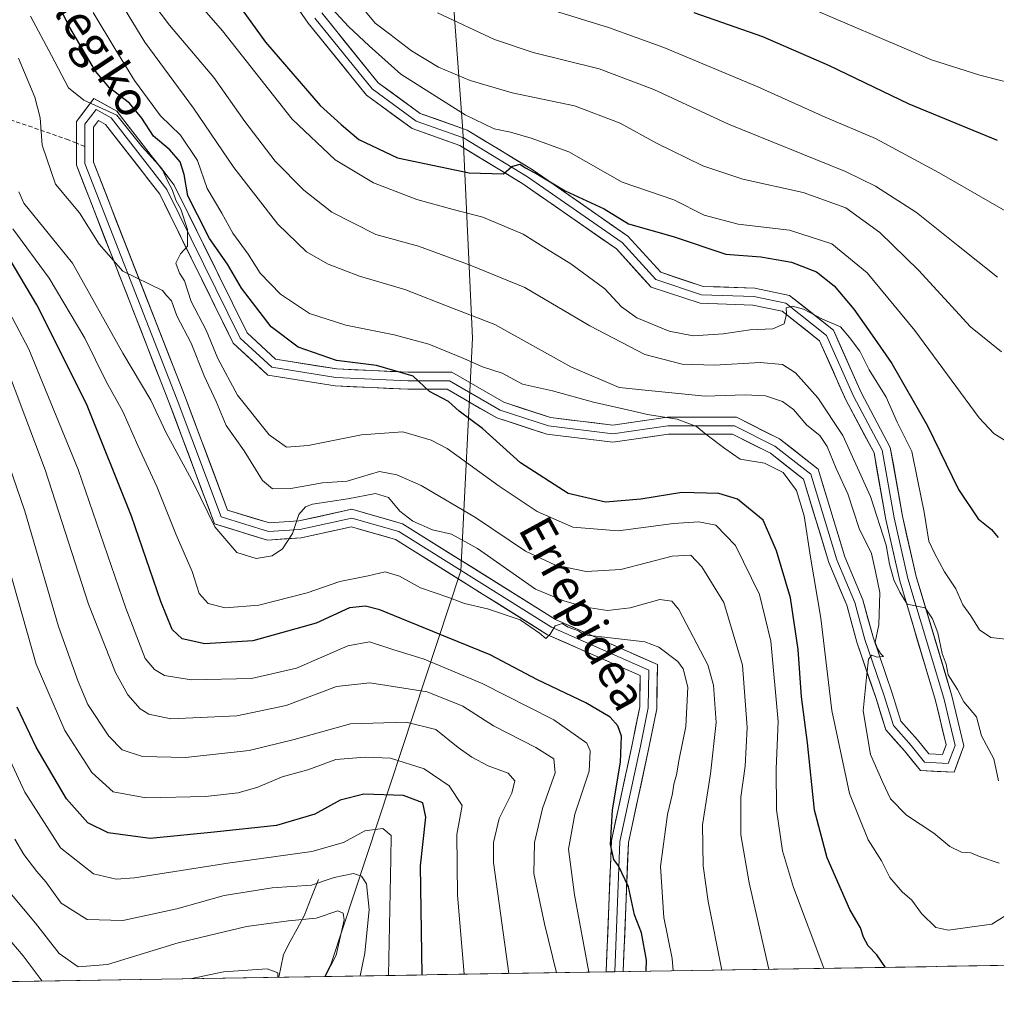
# Model space of a CAD drawing. Units: metres. Extents: x 610039 to 613464, y 4780217 to 4782586.
# Drawn here: x 612047 to 612277, y 4780244 to 4780476 of the extents above; entities that cross this region are included whole.
import ezdxf
from ezdxf.enums import TextEntityAlignment as Align

# ---------------------------------------------------------------- set-up
doc = ezdxf.new("R2010")
doc.units = ezdxf.units.M
doc.header["$MEASUREMENT"] = 0
doc.linetypes.add('TRAZOSX2', pattern=[1.5, 1, -0.5])
for name, color, linetype, lineweight in [('Arbolado forestal CxS', 92, 'Continuous', 0), ('Corriente natural lineal', 142, 'Continuous', 13), ('Curva de nivel maestra', 36, 'Continuous', 30), ('Curva de nivel normal', 36, 'Continuous', 0), ('Entidad de ámbito territorial CxS', 92, 'Continuous', 0), ('Layer 0', 7, 'Continuous', 0), ('Municipio CxS', 142, 'Continuous', 0), ('Senda', 19, 'TRAZOSX2', 0), ('Texto cartográfico', 19, 'Continuous', 0)]:
    doc.layers.add(name, color=color, linetype=linetype, lineweight=lineweight)
doc.styles.add('Arial', font='txt', dxfattribs={"height": 0.2})

# ---------------------------------------------------------------- blocks, each defined once
blk = doc.blocks.new('*U150')
at = {"layer": 'Arbolado forestal CxS', "color": 92, "linetype": 'Continuous', "lineweight": 0}
blk.add_polyline3d([(612122.53, 4780900.02, 529.07), (612124.21, 4780847.97, 513.71), (612132.19, 4780766.82, 489.21), (612141.14, 4780700.93, 468.33), (612144.85, 4780611.44, 439.14), (612144.29, 4780544.09, 415.55), (612151.28, 4780449.58, 375.96), (612153.53, 4780400.71, 356.15), (612150.82, 4780346.03, 331.12), (612120.29, 4780253.69, 287.56), (612118.8, 4780250.63, 287.25), (611720.84, 4780244.1, 358.78)], dxfattribs=at)

msp = doc.modelspace()

# ---------------------------------------------------------------- linework, layer by layer
at = {"layer": 'Arbolado forestal CxS', "color": 92, "linetype": 'Continuous', "lineweight": 0}
for points in [[(612328.86, 4780923.31, 454.83), (612314.99, 4780884.31, 452.76), (612288.76, 4780804.11, 447.23), (612282.62, 4780754.19, 432.29), (612294.56, 4780676.21, 427.16), (612314.57, 4780597.86, 419.23), (612337.5, 4780540.33, 408.96), (612351.81, 4780460.58, 399.31), (612364.67, 4780389.69, 371.66), (612378.65, 4780326.45, 347.17), (612385.73, 4780258.11, 326.45), (612387.09, 4780255.03, 325.07), (612118.8, 4780250.63, 287.25), (612118.8, 4780250.63, 287.25), (612120.29, 4780253.69, 287.56), (612150.82, 4780346.03, 331.12), (612153.53, 4780400.71, 356.15), (612151.28, 4780449.58, 375.96), (612144.29, 4780544.09, 415.55), (612144.85, 4780611.44, 439.14), (612141.14, 4780700.93, 468.33), (612132.19, 4780766.82, 489.21), (612124.21, 4780847.97, 513.71), (612122.53, 4780900.02, 529.07)], [(612122.53, 4780900.02, 529.07), (612124.21, 4780847.97, 513.71), (612132.19, 4780766.82, 489.21), (612141.14, 4780700.93, 468.33), (612144.85, 4780611.44, 439.14), (612144.29, 4780544.09, 415.55), (612151.28, 4780449.58, 375.96), (612153.53, 4780400.71, 356.15), (612150.82, 4780346.03, 331.12), (612120.29, 4780253.69, 287.56), (612118.8, 4780250.63, 287.25)], [(612122.53, 4780900.02, 529.07), (612124.21, 4780847.97, 513.71), (612132.19, 4780766.82, 489.21), (612141.14, 4780700.93, 468.33), (612144.85, 4780611.44, 439.14), (612144.29, 4780544.09, 415.55), (612151.28, 4780449.58, 375.96), (612153.53, 4780400.71, 356.15), (612150.82, 4780346.03, 331.12), (612120.29, 4780253.69, 287.56), (612118.8, 4780250.63, 287.25)], [(612387.09, 4780255.03, 325.07), (612118.8, 4780250.63, 287.25)], [(612118.8, 4780250.63, 287.25), (611720.84, 4780244.1, 358.78)]]:
    msp.add_polyline3d(points, dxfattribs=at)
at = {"layer": 'Corriente natural lineal', "color": 142, "linetype": 'Continuous', "lineweight": 13}
msp.add_polyline3d([(612117.32, 4780273.43, 291.2), (612115.64, 4780269.16, 288.16), (612113.96, 4780264.89, 285.31), (612112.33, 4780261.88, 283.64), (612110.71, 4780258.86, 282.09), (612109.08, 4780255.85, 281.12), (612108.53, 4780253.15, 280.34), (612107.97, 4780250.45, 279.69)], dxfattribs=at)
at = {"layer": 'Curva de nivel maestra', "color": 36, "linetype": 'Continuous', "lineweight": 30}
for points in [[(612250.57, 4780252.79, 350), (612248.56, 4780255.76, 350), (612246.57, 4780257.86, 350), (612245.43, 4780259.89, 350), (612244.75, 4780262.08, 350), (612242.22, 4780266.41, 350), (612236.88, 4780278.56, 350), (612233.94, 4780289.77, 350), (612232.31, 4780305.57, 350), (612230.87, 4780316.36, 350), (612230.09, 4780327.52, 350), (612228.3, 4780339.71, 350), (612224.98, 4780350.72, 350), (612221.89, 4780357.94, 350), (612215.8, 4780362.87, 350), (612211.43, 4780364.2, 350), (612202.76, 4780364.41, 350), (612193.1, 4780362.84, 350), (612184.79, 4780362.19, 350), (612176, 4780364.24, 350), (612164.78, 4780371.39, 350), (612155.89, 4780379.49, 350), (612150.38, 4780383.6, 350), (612147.9, 4780385.83, 350), (612143.46, 4780388.19, 350), (612139.55, 4780391.77, 350), (612130.96, 4780394.32, 350), (612121.59, 4780395.47, 350), (612112.56, 4780398.62, 350), (612106.21, 4780403.4, 350), (612099.26, 4780412.49, 350), (612095.94, 4780418.13, 350), (612091.74, 4780424.14, 350), (612088.9, 4780429.73, 350), (612086.6, 4780434.2, 350), (612085.78, 4780439.21, 350), (612084.8, 4780442.22, 350), (612082.38, 4780445.04, 350), (612078.52, 4780448.2, 350), (612075.77, 4780452.48, 350), (612072.88, 4780455.99, 350), (612068.21, 4780459.62, 350), (612064.93, 4780463.53, 350), (612058.91, 4780473.77, 350), (612049.46, 4780492.39, 350)], [(612099.38, 4780477.94, 375), (612104.84, 4780470.34, 375), (612109.84, 4780464.58, 375), (612117.72, 4780455.4, 375), (612122.69, 4780450.97, 375), (612126.8, 4780447.41, 375), (612135.93, 4780443.16, 375), (612152.77, 4780439.58, 375), (612160.83, 4780439.34, 375), (612162.78, 4780441.05, 375), (612164.62, 4780441.6, 375), (612166.02, 4780440.75, 375), (612169.08, 4780439.14, 375), (612175.31, 4780435.38, 375), (612184.45, 4780431.1, 375), (612190.2, 4780427.6, 375), (612200.66, 4780424.64, 375), (612213.07, 4780420.48, 375), (612221.28, 4780419.82, 375), (612228.49, 4780418.56, 375), (612234.36, 4780416.36, 375), (612238.54, 4780413.06, 375), (612243.17, 4780407.58, 375), (612248, 4780400.64, 375), (612252.1, 4780394.78, 375), (612260.49, 4780380.13, 375), (612267.78, 4780365.18, 375), (612272.4, 4780358.28, 375), (612275.49, 4780355.75, 375), (612277.11, 4780353.82, 375)], [(612205.53, 4780477.3, 400), (612221.69, 4780471.68, 400), (612237.4, 4780464.83, 400), (612256.13, 4780455.79, 400), (612276.86, 4780447.27, 400)], [(612194.36, 4780251.87, 325), (612194.45, 4780254.46, 325), (612193.29, 4780260.89, 325), (612191.62, 4780265.12, 325), (612190.16, 4780271.76, 325), (612187.88, 4780276.63, 325), (612186.72, 4780278.14, 325), (612185.94, 4780281.69, 325), (612186.44, 4780289.85, 325), (612188.28, 4780301.03, 325), (612188.53, 4780307.17, 325), (612187.67, 4780309.58, 325), (612185.9, 4780311.59, 325), (612180.16, 4780314.96, 325), (612168.77, 4780320.4, 325), (612157.66, 4780326.25, 325), (612147.67, 4780330.38, 325), (612131.72, 4780336.82, 325), (612128.4, 4780337.75, 325), (612124.65, 4780337.29, 325), (612116.82, 4780333.7, 325), (612101.9, 4780329.59, 325), (612090.62, 4780328.86, 325), (612085.25, 4780330.05, 325), (612082.91, 4780332.19, 325), (612080.26, 4780338.84, 325), (612073.39, 4780358.86, 325), (612062.76, 4780385.27, 325), (612051.13, 4780408.56, 325), (612041.77, 4780424.12, 325)], [(612141.66, 4780251.01, 300), (612141.27, 4780276.69, 300), (612142.56, 4780288.09, 300), (612141.82, 4780291.46, 300), (612137.33, 4780293.21, 300), (612128.01, 4780293.48, 300), (612122.41, 4780292.07, 300), (612116.44, 4780288.82, 300), (612107.45, 4780286.14, 300), (612092.77, 4780284.55, 300), (612077.77, 4780283.1, 300), (612067.86, 4780284.38, 300), (612063.14, 4780286.74, 300), (612058.09, 4780292.38, 300), (612050.98, 4780304.57, 300), (612046.49, 4780314, 300)]]:
    msp.add_polyline3d(points, dxfattribs=at)
at = {"layer": 'Curva de nivel normal', "color": 36, "linetype": 'Continuous', "lineweight": 0}
for points in [[(612068.69, 4780483.24, 360), (612076.51, 4780470.29, 360), (612087.92, 4780454.78, 360), (612097.44, 4780440.89, 360), (612107.77, 4780427.52, 360), (612114.49, 4780421.04, 360), (612119.58, 4780418.1, 360), (612126.94, 4780415.33, 360), (612137.6, 4780412.2, 360), (612148.82, 4780407.8, 360), (612158.77, 4780403.94, 360), (612176.61, 4780393.96, 360), (612187.97, 4780389.09, 360), (612194.88, 4780388.44, 360), (612208.21, 4780387.11, 360), (612217.64, 4780387.38, 360), (612222.43, 4780387.17, 360), (612226.37, 4780385.87, 360), (612229, 4780383.94, 360), (612232.14, 4780380.27, 360), (612235.16, 4780377.84, 360), (612236.9, 4780375.24, 360), (612238.98, 4780370.07, 360), (612241.72, 4780364.12, 360), (612244.43, 4780355.97, 360), (612247.3, 4780350.07, 360), (612248.24, 4780345.84, 360), (612249.26, 4780340.92, 360), (612249.06, 4780333.34, 360), (612248.16, 4780329.28, 360), (612248.68, 4780327.91, 360), (612249.47, 4780326.58, 360), (612250.15, 4780325.87, 360), (612248.61, 4780325.69, 360), (612247.4, 4780326.2, 360), (612246.59, 4780325.23, 360), (612246.16, 4780320.97, 360), (612245.36, 4780313.11, 360), (612247.06, 4780302.87, 360), (612249.97, 4780296.28, 360), (612251.77, 4780292.38, 360), (612255.53, 4780288.56, 360), (612261.93, 4780284.35, 360), (612265.75, 4780281.22, 360), (612268.47, 4780279.88, 360), (612270.63, 4780279.73, 360), (612272.71, 4780278.86, 360), (612277.33, 4780277.26, 360)], [(612076.7, 4780481.81, 365), (612082.31, 4780474.3, 365), (612092.74, 4780461.98, 365), (612100.01, 4780451.7, 365), (612107.18, 4780442.38, 365), (612113.86, 4780435.5, 365), (612120.43, 4780430.37, 365), (612130.77, 4780425.08, 365), (612140.84, 4780422.36, 365), (612152.99, 4780417.85, 365), (612165.82, 4780412.63, 365), (612181.14, 4780403.59, 365), (612194.02, 4780396.88, 365), (612202.82, 4780394.59, 365), (612210.42, 4780394.4, 365), (612221.16, 4780394.99, 365), (612226.43, 4780394.56, 365), (612229.43, 4780392.61, 365), (612234.68, 4780386.71, 365), (612240.61, 4780377.85, 365), (612247.06, 4780363.46, 365), (612250.77, 4780352.07, 365), (612251.55, 4780347.56, 365), (612252.58, 4780343.9, 365), (612254.01, 4780341.04, 365), (612255.68, 4780338.22, 365), (612259.95, 4780337.31, 365), (612261.65, 4780334.73, 365), (612262.9, 4780331.47, 365), (612263.9, 4780326.61, 365), (612264.85, 4780324.09, 365), (612265.33, 4780321.54, 365), (612267.5, 4780318.1, 365), (612269.04, 4780315.25, 365), (612271.96, 4780311.7, 365), (612273.14, 4780307.22, 365), (612276.1, 4780301.84, 365), (612277.19, 4780296.62, 365)], [(612087.76, 4780481.04, 370), (612094.77, 4780472.95, 370), (612111.13, 4780452.19, 370), (612121.24, 4780442.63, 370), (612130.28, 4780437.22, 370), (612140.43, 4780433.36, 370), (612148.99, 4780430.94, 370), (612155.95, 4780429.18, 370), (612165.45, 4780425.19, 370), (612170.95, 4780421.73, 370), (612176.67, 4780418.18, 370), (612184.66, 4780412.32, 370), (612188.56, 4780408.11, 370), (612192.13, 4780405.54, 370), (612199.73, 4780402.35, 370), (612205.42, 4780401.29, 370), (612212.43, 4780401.71, 370), (612218.76, 4780402.65, 370), (612224.14, 4780402.94, 370), (612226.75, 4780404.11, 370), (612227.33, 4780406.38, 370), (612227.22, 4780407.85, 370), (612228.78, 4780408.22, 370), (612231.37, 4780407.52, 370), (612235.79, 4780405.2, 370), (612240.01, 4780403.42, 370), (612242.16, 4780400.88, 370), (612244.6, 4780397.68, 370), (612246.8, 4780393.27, 370), (612250.74, 4780386.84, 370), (612253.32, 4780380.98, 370), (612256.76, 4780374.09, 370), (612258.12, 4780367.5, 370), (612259.7, 4780359.82, 370), (612260.78, 4780352.98, 370), (612262.12, 4780350.19, 370), (612264.51, 4780345.81, 370), (612267.14, 4780341.76, 370), (612268.75, 4780338.05, 370), (612270.68, 4780335.43, 370), (612272.68, 4780332.15, 370), (612275.37, 4780330.34, 370), (612280.34, 4780329.8, 370)], [(612277.85, 4780397.53, 385), (612270.62, 4780403.36, 385), (612258.37, 4780416.68, 385), (612249.29, 4780425.57, 385), (612241.26, 4780431.35, 385), (612231.28, 4780434.98, 385), (612217.08, 4780438.12, 385), (612207.67, 4780441.24, 385), (612196.76, 4780446.54, 385), (612188.26, 4780451.3, 385), (612177.52, 4780455.33, 385), (612162.82, 4780458.4, 385), (612152.96, 4780461.28, 385), (612145.52, 4780464.48, 385), (612139.2, 4780468.26, 385), (612134.12, 4780472.18, 385), (612130.69, 4780474.75, 385), (612126, 4780480.41, 385)], [(612280.48, 4780375.59, 380), (612276.09, 4780378.34, 380), (612272.64, 4780381.98, 380), (612257.5, 4780402.56, 380), (612246.32, 4780416.06, 380), (612238.03, 4780422.87, 380), (612228.03, 4780426.1, 380), (612215.99, 4780427.52, 380), (612207.98, 4780429.64, 380), (612200.87, 4780433.27, 380), (612194.87, 4780435.27, 380), (612188.7, 4780437.44, 380), (612176.15, 4780444.54, 380), (612167.33, 4780447.72, 380), (612162.46, 4780449.17, 380), (612158.64, 4780449.98, 380), (612151.78, 4780453.26, 380), (612136.72, 4780462.77, 380), (612129.26, 4780469.45, 380), (612124.36, 4780474.01, 380), (612119.56, 4780479.28, 380)], [(612280.94, 4780429.41, 395), (612263.22, 4780439.62, 395), (612248.24, 4780447.64, 395), (612236.44, 4780452.72, 395), (612220.58, 4780459.85, 395), (612198.48, 4780469.06, 395), (612185.52, 4780473.8, 395), (612170.78, 4780478.28, 395)], [(612229.84, 4780479.66, 405), (612261.43, 4780466.17, 405), (612272.76, 4780462.56, 405), (612280.11, 4780460.7, 405)], [(612236.14, 4780252.56, 345), (612228.97, 4780271.58, 345), (612226.39, 4780280.15, 345), (612224.96, 4780289.84, 345), (612224.94, 4780299.5, 345), (612225.35, 4780310.62, 345), (612223.64, 4780329.51, 345), (612221.02, 4780340.43, 345), (612215.31, 4780351.94, 345), (612210.76, 4780356.73, 345), (612206.76, 4780357.56, 345), (612200.76, 4780357.13, 345), (612187.76, 4780355.45, 345), (612177.09, 4780356.3, 345), (612168.74, 4780359.98, 345), (612159.8, 4780365.96, 345), (612147.6, 4780374.78, 345), (612143.79, 4780376.78, 345), (612137.14, 4780378.7, 345), (612127.44, 4780378.03, 345), (612114.94, 4780375.45, 345), (612109.8, 4780375.1, 345), (612105.71, 4780377.96, 345), (612098.26, 4780387.33, 345), (612093.68, 4780395.97, 345), (612090.92, 4780402.63, 345), (612087.38, 4780409.38, 345), (612085.82, 4780414.2, 345), (612084.64, 4780416.03, 345), (612083.78, 4780418.33, 345), (612084.88, 4780420.54, 345), (612086.56, 4780422.34, 345), (612086.56, 4780426.26, 345), (612084.97, 4780431.03, 345), (612083.77, 4780433.16, 345), (612082.96, 4780435.69, 345), (612082.03, 4780437.42, 345), (612080.54, 4780440.6, 345), (612075.92, 4780445.72, 345), (612069.95, 4780453.15, 345), (612062.15, 4780456.68, 345), (612058.58, 4780459.55, 345), (612054.6, 4780467.2, 345), (612049.67, 4780476.42, 345)], [(612284.01, 4780268.17, 355), (612275.63, 4780262.96, 355), (612270.43, 4780262.27, 355), (612265.43, 4780261.57, 355), (612262.43, 4780262.18, 355), (612259.09, 4780265.44, 355), (612256.76, 4780268.57, 355), (612254.51, 4780270.51, 355), (612251.63, 4780273.88, 355), (612249.7, 4780277.83, 355), (612246.54, 4780282.8, 355), (612242.16, 4780293.64, 355), (612238.02, 4780313.2, 355), (612235.44, 4780334.86, 355), (612232.94, 4780349.2, 355), (612231.48, 4780358.99, 355), (612229.65, 4780364.87, 355), (612226.59, 4780369.13, 355), (612222.14, 4780371.35, 355), (612216.44, 4780372.26, 355), (612212.84, 4780374.77, 355), (612208.38, 4780378.12, 355), (612206.16, 4780379.97, 355), (612201.62, 4780381.65, 355), (612194.63, 4780382.75, 355), (612189.93, 4780383.91, 355), (612182, 4780385.71, 355), (612172.33, 4780388.33, 355), (612165.26, 4780389.92, 355), (612160.54, 4780392.51, 355), (612155.86, 4780393.96, 355), (612151.52, 4780395.94, 355), (612143.28, 4780399.29, 355), (612135.15, 4780401.52, 355), (612123.75, 4780403.75, 355), (612115.18, 4780406.55, 355), (612108.37, 4780411.1, 355), (612103.62, 4780416.01, 355), (612100.8, 4780420.48, 355), (612097.23, 4780425.39, 355), (612094.63, 4780430.12, 355), (612091.16, 4780435.95, 355), (612088.88, 4780442.52, 355), (612084.89, 4780448.48, 355), (612080.22, 4780453.03, 355), (612074.07, 4780461.32, 355), (612069.67, 4780468.45, 355), (612064.34, 4780477.32, 355)], [(612145.28, 4780477.22, 390), (612158.7, 4780470.97, 390), (612167.78, 4780467.89, 390), (612183.28, 4780464.09, 390), (612196.16, 4780459.19, 390), (612213.74, 4780451.04, 390), (612241.22, 4780439.95, 390), (612248.24, 4780436.44, 390), (612257.86, 4780430.26, 390), (612267.67, 4780422.46, 390), (612276.9, 4780415.03, 390)], [(612223.21, 4780252.34, 340), (612218.58, 4780272.64, 340), (612216.64, 4780283.94, 340), (612216.58, 4780292.82, 340), (612217.66, 4780300.09, 340), (612218.12, 4780309.17, 340), (612216.97, 4780323.84, 340), (612212.59, 4780338.55, 340), (612207.45, 4780346.99, 340), (612204.84, 4780349.69, 340), (612200.45, 4780349.46, 340), (612188.39, 4780346.32, 340), (612180.28, 4780345.85, 340), (612173.05, 4780347.35, 340), (612166, 4780350.62, 340), (612154.2, 4780358.56, 340), (612141.45, 4780366.05, 340), (612135.72, 4780368.58, 340), (612131.67, 4780369.39, 340), (612127.44, 4780368.16, 340), (612124.1, 4780367.09, 340), (612118.3, 4780366.68, 340), (612110.79, 4780365.38, 340), (612106.55, 4780365.27, 340), (612104.19, 4780367.23, 340), (612099.86, 4780374.25, 340), (612095.6, 4780380.2, 340), (612093.26, 4780385.82, 340), (612090.44, 4780391.9, 340), (612087.37, 4780399.54, 340), (612084.04, 4780405.96, 340), (612082.81, 4780409.54, 340), (612081.63, 4780410.73, 340), (612080.7, 4780411.92, 340), (612071.37, 4780416.51, 340), (612065.76, 4780422.84, 340), (612061.16, 4780430.22, 340), (612055.53, 4780436.92, 340), (612052.36, 4780446.08, 340), (612051.9, 4780452.51, 340), (612050.66, 4780457.38, 340), (612046.85, 4780466.53, 340)], [(612212.16, 4780252.16, 335), (612208.89, 4780268.3, 335), (612207.75, 4780276.69, 335), (612207.59, 4780286.26, 335), (612209.48, 4780298.32, 335), (612210.77, 4780310.37, 335), (612210.15, 4780319.16, 335), (612208.86, 4780323.9, 335), (612202.01, 4780336.95, 335), (612200.4, 4780338.87, 335), (612197.57, 4780339.29, 335), (612190.6, 4780337.35, 335), (612185.29, 4780336.7, 335), (612180.18, 4780337.49, 335), (612175.01, 4780338.93, 335), (612168.35, 4780341.71, 335), (612154.74, 4780351.24, 335), (612148.6, 4780354.65, 335), (612144.16, 4780355.68, 335), (612139.48, 4780357.72, 335), (612136.48, 4780360.03, 335), (612133.77, 4780363.26, 335), (612130.76, 4780364.17, 335), (612124.19, 4780362.94, 335), (612115.9, 4780361.66, 335), (612114.29, 4780361.09, 335), (612112.72, 4780359.28, 335), (612111.19, 4780354.78, 335), (612108.88, 4780351.19, 335), (612106.44, 4780349.57, 335), (612102.69, 4780348.93, 335), (612098.11, 4780350.31, 335), (612092.96, 4780356.37, 335), (612088, 4780366.48, 335), (612081.56, 4780378.5, 335), (612077.9, 4780386.17, 335), (612071.35, 4780397.18, 335), (612059.52, 4780418.33, 335), (612048.08, 4780432.43, 335), (612046.9, 4780435.12, 335)], [(612200.72, 4780251.98, 330), (612200.49, 4780254.9, 330), (612198.48, 4780264.49, 330), (612197.69, 4780276.49, 330), (612199.38, 4780288.73, 330), (612200.56, 4780293.64, 330), (612200.88, 4780295.84, 330), (612201.51, 4780298.02, 330), (612202.13, 4780301.73, 330), (612203.64, 4780309.39, 330), (612204.13, 4780318.67, 330), (612203.05, 4780322.95, 330), (612201.79, 4780324.73, 330), (612197.32, 4780328.11, 330), (612194.02, 4780329.35, 330), (612179.74, 4780330.94, 330), (612178.47, 4780331.88, 330), (612176, 4780332.76, 330), (612174.57, 4780333.65, 330), (612172.96, 4780333.1, 330), (612171.82, 4780331.16, 330), (612170.74, 4780330.14, 330), (612169.31, 4780331.38, 330), (612164.74, 4780334.47, 330), (612157.04, 4780337.1, 330), (612151.64, 4780338.37, 330), (612147.76, 4780339.83, 330), (612141.31, 4780342.05, 330), (612136.4, 4780344.8, 330), (612133.02, 4780345.76, 330), (612129.01, 4780344.86, 330), (612122.33, 4780343.52, 330), (612114.64, 4780340.83, 330), (612103.31, 4780337.92, 330), (612095.41, 4780337.34, 330), (612091.37, 4780338.32, 330), (612089.27, 4780340.67, 330), (612087.62, 4780345.84, 330), (612083.86, 4780354.5, 330), (612079.33, 4780365.87, 330), (612074.88, 4780375.48, 330), (612071.35, 4780383.47, 330), (612067.44, 4780390.5, 330), (612062.44, 4780400.75, 330), (612054.05, 4780414.84, 330), (612045.5, 4780426.45, 330)], [(612180.84, 4780251.65, 320), (612177.51, 4780269.84, 320), (612176.13, 4780280.54, 320), (612177.61, 4780288.84, 320), (612180.95, 4780298.88, 320), (612181.22, 4780303.71, 320), (612180.41, 4780305.53, 320), (612172.64, 4780311, 320), (612155.81, 4780319.5, 320), (612142.16, 4780325.22, 320), (612134.78, 4780327.52, 320), (612129.35, 4780329.34, 320), (612124.25, 4780328.39, 320), (612112.16, 4780323.17, 320), (612101.55, 4780320.68, 320), (612087.43, 4780320.42, 320), (612081.16, 4780321.42, 320), (612078.77, 4780322.8, 320), (612076.6, 4780325.43, 320), (612072.03, 4780337.28, 320), (612060.82, 4780369.83, 320), (612049.22, 4780398.17, 320), (612039.96, 4780415.54, 320)], [(612173.27, 4780251.52, 315), (612170.48, 4780263.06, 315), (612167.96, 4780274.84, 315), (612168.13, 4780282.17, 315), (612170, 4780290.17, 315), (612172.94, 4780298.51, 315), (612172.66, 4780301.84, 315), (612168.42, 4780304.51, 315), (612158.47, 4780309.6, 315), (612151.24, 4780314.21, 315), (612142.86, 4780317.6, 315), (612129.41, 4780319.72, 315), (612121.55, 4780318.86, 315), (612109.7, 4780314.38, 315), (612098.1, 4780311.91, 315), (612082.59, 4780311.23, 315), (612077.47, 4780312.33, 315), (612075.39, 4780313.61, 315), (612072.51, 4780316.88, 315), (612069.59, 4780322.13, 315), (612063.29, 4780338.15, 315), (612053.05, 4780369.8, 315), (612043.55, 4780395.16, 315)], [(612162.08, 4780251.34, 310), (612158.48, 4780277.44, 310), (612158.49, 4780282.11, 310), (612159.79, 4780287.75, 310), (612162.78, 4780293.74, 310), (612163.47, 4780296.64, 310), (612161.92, 4780298.46, 310), (612157.18, 4780300.2, 310), (612153.39, 4780302.18, 310), (612150.16, 4780304.5, 310), (612144.89, 4780308.71, 310), (612137.94, 4780310.46, 310), (612124.86, 4780310.04, 310), (612111.65, 4780306.36, 310), (612101.04, 4780303.81, 310), (612086.09, 4780302.16, 310), (612075.97, 4780302.37, 310), (612071.22, 4780303.95, 310), (612068.02, 4780307.14, 310), (612063.14, 4780314.62, 310), (612060.84, 4780320.01, 310), (612056.2, 4780332.95, 310), (612048.3, 4780360.08, 310), (612038.02, 4780389.76, 310)], [(612151.54, 4780251.17, 305), (612149.98, 4780269.74, 305), (612149.85, 4780284.01, 305), (612151.1, 4780290.84, 305), (612148.04, 4780295.43, 305), (612142.15, 4780299.5, 305), (612134.24, 4780302, 305), (612128.3, 4780302.17, 305), (612121.44, 4780301.68, 305), (612114.85, 4780299.2, 305), (612108.77, 4780297.62, 305), (612103.1, 4780295.16, 305), (612098.44, 4780293.8, 305), (612090.77, 4780292.98, 305), (612076.77, 4780292.62, 305), (612069.05, 4780294.02, 305), (612064.04, 4780298.58, 305), (612057.68, 4780308.45, 305), (612050.95, 4780324.06, 305), (612044.35, 4780347.38, 305)], [(612133.75, 4780250.88, 295), (612134.36, 4780278.27, 295), (612134.42, 4780283.79, 295), (612132.49, 4780285.45, 295), (612128.22, 4780284.89, 295), (612123.21, 4780282.16, 295), (612115.79, 4780280.05, 295), (612095.99, 4780277.27, 295), (612074.08, 4780273.8, 295), (612069.74, 4780273.55, 295), (612064.44, 4780274.78, 295), (612056.68, 4780280.88, 295), (612048.28, 4780293.95, 295), (612040.85, 4780309.92, 295)], [(612127.14, 4780250.77, 290), (612128.19, 4780256.12, 290), (612129.22, 4780266.38, 290), (612128.6, 4780272.41, 290), (612127.45, 4780274.23, 290), (612125.54, 4780274.85, 290), (612121.02, 4780273.9, 290), (612115.67, 4780272.12, 290), (612106.45, 4780271.45, 290), (612095.16, 4780269.65, 290), (612084.02, 4780266.51, 290), (612071.37, 4780263.81, 290), (612062.94, 4780264.06, 290), (612056.87, 4780267.86, 290), (612053.22, 4780272.91, 290), (612051.09, 4780275.36, 290), (612048.07, 4780279.32, 290), (612045.94, 4780282.89, 290)], [(612118.91, 4780250.63, 285), (612121.48, 4780255.63, 285), (612123.33, 4780263.98, 285), (612123.15, 4780265.55, 285), (612121.9, 4780266.09, 285), (612116.82, 4780264.38, 285), (612110.28, 4780263.73, 285), (612100.43, 4780262.37, 285), (612084.35, 4780258.53, 285), (612067.76, 4780253.48, 285), (612060.85, 4780252.95, 285), (612056.4, 4780256.08, 285), (612050.8, 4780263.21, 285), (612045.16, 4780269.93, 285)], [(612052.34, 4780249.54, 280), (612047.91, 4780255.46, 280), (612039.82, 4780264.88, 280)], [(612107.81, 4780250.45, 280), (612107.79, 4780251.48, 280), (612105.28, 4780252.46, 280), (612094.99, 4780251.75, 280), (612087.16, 4780250.11, 280)], [(612107.81, 4780250.45, 280), (612107.81, 4780250.45, 280)]]:
    msp.add_polyline3d(points, dxfattribs=at)
at = {"layer": 'Entidad de ámbito territorial CxS', "color": 92, "linetype": 'Continuous', "lineweight": 0}
msp.add_polyline3d([(612280.18, 4780253.28, 351.36), (612275.18, 4780253.2, 352.62), (612270.19, 4780253.11, 353.25), (612265.19, 4780253.03, 353.17), (612260.2, 4780252.95, 352.64), (612255.21, 4780252.87, 351.32), (612250.21, 4780252.79, 349.93), (612245.22, 4780252.71, 348.25), (612240.22, 4780252.62, 346.79), (612235.23, 4780252.54, 344.43), (612230.24, 4780252.46, 342.58), (612225.24, 4780252.38, 340.61), (612220.25, 4780252.3, 338.48), (612215.26, 4780252.21, 336.26), (612210.26, 4780252.13, 334.16), (612205.27, 4780252.05, 331.84), (612200.27, 4780251.97, 329.05), (612195.28, 4780251.89, 325.51), (612190.29, 4780251.8, 323.22), (612185.29, 4780251.72, 322.26), (612180.3, 4780251.64, 319), (612175.3, 4780251.56, 315.94), (612170.31, 4780251.48, 313.94), (612165.32, 4780251.39, 311.38), (612160.32, 4780251.31, 309.27), (612155.33, 4780251.23, 306.95), (612150.34, 4780251.15, 303.95), (612145.34, 4780251.07, 301.25), (612140.35, 4780250.98, 298.92), (612135.35, 4780250.9, 296.13), (612130.36, 4780250.82, 292.1), (612125.37, 4780250.74, 288.55), (612120.37, 4780250.66, 285.72), (612115.38, 4780250.57, 282.94), (612110.38, 4780250.49, 280.45), (612105.39, 4780250.41, 279.14), (612100.4, 4780250.33, 278.84), (612095.4, 4780250.25, 278.8), (612090.41, 4780250.16, 279.14), (612085.42, 4780250.08, 279.82), (612080.42, 4780250, 280.53), (612075.43, 4780249.92, 281.84), (612070.43, 4780249.84, 282.97), (612065.44, 4780249.76, 283.72), (612060.45, 4780249.67, 283.62), (612055.45, 4780249.59, 282.2), (612050.46, 4780249.51, 279.23), (612045.46, 4780249.43, 275.36)], dxfattribs=at)
at = {"layer": 'Layer 0', "linetype": 'Continuous', "lineweight": 0}
for points in [[(612060.42, 4780446.57), (612060.42, 4780451.7), (612064.53, 4780457.04), (612069.92, 4780454.09), (612083.41, 4780436.73), (612100.57, 4780401.97), (612107.26, 4780395.76), (612121.63, 4780393.49), (612138.41, 4780392.7), (612148.69, 4780392.7), (612160.87, 4780385.66), (612171.87, 4780382.08), (612186.49, 4780380.28), (612199.34, 4780382.12), (612215.56, 4780382.12), (612225.69, 4780377.05), (612234.81, 4780369.92), (612241.05, 4780349.31), (612245.29, 4780339.23), (612247.69, 4780330.43), (612252.18, 4780317.24), (612254.25, 4780310.65), (612258.16, 4780306.27), (612260.8, 4780302.96), (612264, 4780302.81), (612264.86, 4780305.11), (612262.37, 4780315.57), (612253.95, 4780343.63), (612250.65, 4780358.12), (612247.91, 4780373.73), (612241.28, 4780386.22), (612235.1, 4780400.12), (612226.33, 4780407.06), (612219.43, 4780408.51), (612207.01, 4780408.92), (612195.52, 4780412.74), (612187.38, 4780421.7), (612165.39, 4780437.01), (612150.54, 4780446), (612139.35, 4780450), (612128.58, 4780457.86), (612114.88, 4780474.79), (612091.02, 4780509.39)], [(612116.48, 4780475.99), (612129.97, 4780459.32), (612140.29, 4780451.78), (612151.4, 4780447.81), (612166.48, 4780438.69), (612188.71, 4780423.21), (612196.65, 4780414.48), (612207.36, 4780410.9), (612219.67, 4780410.51), (612227.21, 4780408.92), (612236.73, 4780401.38), (612243.08, 4780387.09), (612249.83, 4780374.39), (612252.61, 4780358.52), (612255.87, 4780344.21), (612264.3, 4780316.09), (612266.95, 4780304.97), (612265.36, 4780300.74), (612259.8, 4780301.01), (612256.63, 4780304.97), (612252.47, 4780309.64), (612250.28, 4780316.62), (612245.78, 4780329.85), (612243.4, 4780338.58), (612239.17, 4780348.63), (612233.08, 4780368.74), (612224.61, 4780375.35), (612215.09, 4780380.12), (612199.48, 4780380.12), (612186.51, 4780378.26), (612171.43, 4780380.12), (612160.06, 4780383.82), (612148.15, 4780390.7), (612138.36, 4780390.7), (612121.43, 4780391.49), (612106.34, 4780393.87), (612098.94, 4780400.75), (612081.71, 4780435.66), (612068.6, 4780452.53), (612065.07, 4780454.46), (612062.42, 4780451.02), (612062.37, 4780445.77)], [(612118.08, 4780477.19), (612131.36, 4780460.78), (612141.24, 4780453.57), (612152.27, 4780449.63), (612167.58, 4780440.36), (612190.04, 4780424.72), (612197.78, 4780416.21), (612207.72, 4780412.89), (612219.91, 4780412.5), (612228.08, 4780410.78), (612238.36, 4780402.64), (612244.88, 4780387.97), (612251.74, 4780375.05), (612254.57, 4780358.91), (612257.8, 4780344.71), (612266.23, 4780316.61), (612269.03, 4780304.84), (612266.72, 4780298.67), (612258.81, 4780299.05), (612255.1, 4780303.68), (612250.69, 4780308.63), (612248.38, 4780315.99), (612243.87, 4780329.26), (612241.5, 4780337.92), (612237.28, 4780347.95), (612231.35, 4780367.55), (612223.54, 4780373.65), (612214.62, 4780378.12), (612199.62, 4780378.12), (612186.53, 4780376.25), (612171, 4780378.15), (612159.24, 4780381.98), (612147.61, 4780388.7), (612138.31, 4780388.7), (612121.22, 4780389.5), (612105.43, 4780391.99), (612097.31, 4780399.54), (612080.01, 4780434.59), (612067.27, 4780450.98), (612065.61, 4780451.89), (612064.42, 4780450.34), (612064.42, 4780442.14), (612085.99, 4780386.92), (612095.97, 4780360.31), (612105.78, 4780357.27), (612112.67, 4780357.76), (612125.2, 4780360.48), (612137.06, 4780357.09), (612173.06, 4780334.56), (612197, 4780324), (612196.84, 4780313.58), (612195, 4780304.39), (612190.16, 4780282.11), (612188.96, 4780251.78)], [(612184.95, 4780251.72), (612184.96, 4780251.83), (612186.18, 4780282.61), (612191.08, 4780305.21), (612192.84, 4780314.01), (612192.96, 4780321.41), (612171.18, 4780331.01), (612135.42, 4780353.4), (612125.06, 4780356.36), (612113.24, 4780353.79), (612105.32, 4780353.22), (612092.91, 4780357.06), (612082.25, 4780385.49), (612060.42, 4780441.39), (612060.42, 4780446.57)], [(612062.37, 4780445.77), (612062.42, 4780441.76), (612084.12, 4780386.2), (612094.44, 4780358.68), (612105.55, 4780355.25), (612112.96, 4780355.77), (612125.13, 4780358.42), (612136.24, 4780355.25), (612172.12, 4780332.79), (612194.98, 4780322.7), (612194.84, 4780313.79), (612193.04, 4780304.8), (612188.17, 4780282.36), (612186.96, 4780251.75)], [(612186.96, 4780251.75), (612184.95, 4780251.72)], [(612188.96, 4780251.78), (612186.96, 4780251.75)]]:
    msp.add_lwpolyline(points, dxfattribs=at)
msp.add_polyline3d([(612118.08, 4780477.19, 379.28), (612120.74, 4780473.91, 378.85), (612123.39, 4780470.63, 378.76), (612126.05, 4780467.35, 378.18), (612128.71, 4780464.07, 378.14), (612131.36, 4780460.78, 377.76), (612134.65, 4780458.38, 377.37), (612137.95, 4780455.97, 377.41), (612141.24, 4780453.57, 376.78), (612144.91, 4780452.26, 377.01), (612148.59, 4780450.94, 377.44), (612152.27, 4780449.63, 377.48), (612156.09, 4780447.31, 377.43), (612159.92, 4780445, 376.35), (612163.75, 4780442.68, 375.48), (612167.58, 4780440.36, 375.56), (612171.32, 4780437.76, 375.35), (612175.06, 4780435.15, 374.92), (612178.81, 4780432.54, 374.69), (612182.55, 4780429.93, 374.24), (612186.29, 4780427.33, 373.51), (612190.04, 4780424.72, 373.37), (612192.62, 4780421.88, 372.66), (612195.2, 4780419.05, 372.4), (612197.78, 4780416.21, 372.25), (612201.09, 4780415.1, 372.12), (612204.4, 4780414, 371.86), (612207.72, 4780412.89, 371.53), (612211.78, 4780412.76, 371.12), (612215.84, 4780412.63, 370.86), (612219.91, 4780412.5, 370.56), (612223.99, 4780411.64, 370.24), (612228.08, 4780410.78, 370.22), (612231.51, 4780408.07, 369.97), (612234.93, 4780405.36, 369.95), (612238.36, 4780402.64, 369.6), (612239.99, 4780398.97, 369.13), (612241.62, 4780395.31, 368.85), (612243.25, 4780391.64, 368.72), (612244.88, 4780387.97, 368.4), (612247.17, 4780383.66, 368.12), (612249.46, 4780379.36, 367.86), (612251.74, 4780375.05, 367.53), (612252.45, 4780371.02, 367.41), (612253.16, 4780366.98, 367.15), (612253.86, 4780362.95, 366.77), (612254.57, 4780358.91, 366.25), (612255.64, 4780354.18, 365.83), (612256.72, 4780349.45, 365.76), (612257.8, 4780344.71, 366.28), (612259.2, 4780340.03, 366.27), (612260.61, 4780335.35, 365.44), (612262.02, 4780330.66, 364.96), (612263.42, 4780325.98, 365.49), (612264.83, 4780321.29, 365.17), (612266.23, 4780316.61, 363.63), (612267.17, 4780312.69, 363.43), (612268.1, 4780308.76, 363.02), (612269.03, 4780304.84, 362.79), (612267.88, 4780301.76, 362.45), (612266.72, 4780298.67, 362.17), (612262.76, 4780298.86, 361.97), (612258.81, 4780299.05, 361.91), (612256.95, 4780301.37, 361.76), (612255.1, 4780303.68, 361.59), (612252.9, 4780306.16, 361.43), (612250.69, 4780308.63, 361.11), (612249.53, 4780312.31, 360.71), (612248.38, 4780315.99, 360.33), (612246.87, 4780320.42, 359.96), (612245.37, 4780324.84, 359.5), (612243.87, 4780329.26, 359.05), (612242.69, 4780333.59, 358.62), (612241.5, 4780337.92, 358.18), (612240.1, 4780341.27, 357.33), (612238.69, 4780344.61, 356.78), (612237.28, 4780347.95, 356.48), (612236.1, 4780351.87, 356.18), (612234.91, 4780355.79, 355.99), (612233.72, 4780359.71, 355.83), (612232.54, 4780363.63, 355.81), (612231.35, 4780367.55, 355.81), (612227.45, 4780370.6, 355.06), (612223.54, 4780373.65, 355.64), (612219.08, 4780375.89, 355.4), (612214.62, 4780378.12, 355.31), (612209.62, 4780378.12, 355.04), (612204.62, 4780378.12, 354.64), (612199.62, 4780378.12, 354.26), (612195.26, 4780377.49, 353.93), (612190.9, 4780376.87, 353.48), (612186.53, 4780376.25, 353.27), (612182.65, 4780376.72, 353.05), (612178.77, 4780377.2, 352.79), (612174.88, 4780377.68, 352.5), (612171, 4780378.15, 352.17), (612167.08, 4780379.43, 351.86), (612163.16, 4780380.71, 351.53), (612159.24, 4780381.98, 351.13), (612155.36, 4780384.22, 350.87), (612151.49, 4780386.46, 350.61), (612147.61, 4780388.7, 350.72), (612142.96, 4780388.7, 350.05), (612138.31, 4780388.7, 349.58), (612134.04, 4780388.9, 349.31), (612129.77, 4780389.1, 349.03), (612125.5, 4780389.3, 348.79), (612121.22, 4780389.5, 348.61), (612117.27, 4780390.12, 348.35), (612113.33, 4780390.75, 348.05), (612109.38, 4780391.37, 347.8), (612105.43, 4780391.99, 347.58), (612102.72, 4780394.51, 347.36), (612100.01, 4780397.02, 346.93), (612097.31, 4780399.54, 346.86), (612095.14, 4780403.92, 346.2), (612092.98, 4780408.3, 346.03), (612090.82, 4780412.68, 345.69), (612088.66, 4780417.07, 345.76), (612086.49, 4780421.45, 344.97), (612084.33, 4780425.83, 344.74), (612082.17, 4780430.21, 344.62), (612080.01, 4780434.59, 343.99), (612077.46, 4780437.87, 343.78), (612074.91, 4780441.15, 343.7), (612072.37, 4780444.42, 343.35), (612069.82, 4780447.7, 343.11), (612067.27, 4780450.98, 343.39), (612065.61, 4780451.89, 343.31), (612064.42, 4780450.34, 343.34), (612064.42, 4780446.24, 343.09), (612064.42, 4780442.14, 342.74), (612066.22, 4780437.54, 342.27), (612068.02, 4780432.94, 341.91), (612069.81, 4780428.33, 341.46), (612071.61, 4780423.73, 341.21), (612073.41, 4780419.13, 340.85), (612075.21, 4780414.53, 339.97), (612077, 4780409.93, 339.42), (612078.8, 4780405.32, 339.11), (612080.6, 4780400.72, 339.04), (612082.39, 4780396.12, 338.8), (612084.19, 4780391.52, 338.36), (612085.99, 4780386.92, 337.84), (612087.65, 4780382.48, 337.38), (612089.31, 4780378.05, 337.05), (612090.98, 4780373.61, 336.97), (612092.64, 4780369.18, 336.69), (612094.3, 4780364.74, 336.39), (612095.97, 4780360.31, 336.19), (612099.24, 4780359.29, 336.07), (612102.51, 4780358.28, 335.77), (612105.78, 4780357.27, 335.43), (612109.23, 4780357.51, 335.17), (612112.67, 4780357.76, 334.9), (612116.85, 4780358.67, 334.61), (612121.02, 4780359.57, 334.59), (612125.2, 4780360.48, 334.57), (612129.15, 4780359.35, 333.72), (612133.11, 4780358.22, 333.51), (612137.06, 4780357.09, 333.87), (612141.06, 4780354.59, 334.06), (612145.06, 4780352.08, 332.96), (612149.06, 4780349.58, 332.38), (612153.06, 4780347.08, 332.22), (612157.06, 4780344.57, 332.18), (612161.06, 4780342.07, 331.91), (612165.06, 4780339.56, 332), (612169.06, 4780337.06, 331.63), (612173.06, 4780334.56, 331.2), (612177.05, 4780332.8, 331.09), (612181.04, 4780331.04, 330.86), (612185.03, 4780329.28, 329.64), (612189.02, 4780327.52, 328.91), (612193.01, 4780325.76, 328.79), (612197, 4780324, 328.78), (612196.95, 4780320.52, 328.39), (612196.89, 4780317.05, 328.07), (612196.84, 4780313.58, 327.82), (612195.92, 4780308.99, 327.32), (612195, 4780304.39, 326.92), (612194.03, 4780299.93, 326.47), (612193.06, 4780295.48, 326.19), (612192.1, 4780291.02, 326.04), (612191.13, 4780286.56, 325.79), (612190.16, 4780282.11, 325.54), (612189.99, 4780277.78, 325.39), (612189.82, 4780273.44, 325.08), (612189.65, 4780269.11, 324.91), (612189.47, 4780264.78, 324.52), (612189.3, 4780260.45, 323.9), (612189.13, 4780256.11, 323.42), (612188.96, 4780251.78, 323.16), (612188.96, 4780251.78, 323.16), (612184.95, 4780251.72, 322.04), (612184.96, 4780251.83, 322.05), (612185.13, 4780256.23, 322.45), (612185.31, 4780260.63, 322.98), (612185.48, 4780265.02, 323.62), (612185.66, 4780269.42, 324.08), (612185.83, 4780273.82, 324.37), (612186.01, 4780278.22, 324.71), (612186.18, 4780282.61, 325.1), (612187.16, 4780287.13, 325.33), (612188.14, 4780291.65, 325.11), (612189.12, 4780296.17, 324.99), (612190.1, 4780300.69, 325.34), (612191.08, 4780305.21, 326.01), (612191.96, 4780309.61, 326.68), (612192.84, 4780314.01, 327.49), (612192.9, 4780317.71, 327.98), (612192.96, 4780321.41, 328.38), (612188.6, 4780323.33, 328.59), (612184.25, 4780325.25, 328.96), (612179.89, 4780327.17, 329.34), (612175.54, 4780329.09, 329.84), (612171.18, 4780331.01, 329.93), (612167.21, 4780333.5, 330.15), (612163.23, 4780335.99, 330.2), (612159.26, 4780338.48, 330.59), (612155.29, 4780340.96, 330.75), (612151.31, 4780343.45, 331.53), (612147.34, 4780345.94, 331.68), (612143.37, 4780348.43, 332.26), (612139.39, 4780350.91, 332.74), (612135.42, 4780353.4, 332.92), (612131.97, 4780354.39, 333.16), (612128.52, 4780355.37, 333.41), (612125.06, 4780356.36, 333.74), (612121.12, 4780355.5, 334.07), (612117.18, 4780354.65, 334.41), (612113.24, 4780353.79, 334.76), (612109.28, 4780353.51, 335.08), (612105.32, 4780353.22, 335.34), (612101.18, 4780354.5, 335.68), (612097.05, 4780355.78, 335.78), (612092.91, 4780357.06, 335.13), (612091.39, 4780361.12, 335.55), (612089.86, 4780365.18, 335.46), (612088.34, 4780369.25, 335.53), (612086.82, 4780373.31, 336.11), (612085.3, 4780377.37, 335.96), (612083.77, 4780381.43, 336.06), (612082.25, 4780385.49, 336.72), (612080.57, 4780389.79, 337.49), (612078.89, 4780394.09, 337.94), (612077.21, 4780398.39, 338.35), (612075.54, 4780402.69, 338.18), (612073.86, 4780406.99, 338.28), (612072.18, 4780411.29, 338.67), (612070.5, 4780415.59, 339.25), (612068.82, 4780419.89, 340.05), (612067.14, 4780424.19, 341.13), (612065.46, 4780428.49, 341.32), (612063.78, 4780432.79, 341.49), (612062.1, 4780437.09, 342.16), (612060.42, 4780441.39, 342.44), (612060.42, 4780444.83, 342.78), (612060.42, 4780448.27, 343.11), (612060.42, 4780451.7, 343.3), (612062.48, 4780454.37, 344.17), (612064.53, 4780457.04, 346.26), (612067.23, 4780455.56, 345.72), (612069.92, 4780454.09, 345.59), (612072.62, 4780450.62, 345.42), (612075.32, 4780447.14, 346.05), (612078.02, 4780443.67, 345.68), (612080.72, 4780440.2, 345.09), (612083.41, 4780436.73, 346.81), (612085.56, 4780432.38, 348.84), (612087.7, 4780428.04, 346.64), (612089.85, 4780423.69, 348.52), (612091.99, 4780419.35, 347.75), (612094.13, 4780415, 347.07), (612096.28, 4780410.66, 346.26), (612098.42, 4780406.31, 347.17), (612100.57, 4780401.97, 347.06), (612103.91, 4780398.86, 347.34), (612107.26, 4780395.76, 347.76), (612112.05, 4780395, 348.55), (612116.84, 4780394.24, 348.63), (612121.63, 4780393.49, 349.33), (612125.82, 4780393.29, 349.67), (612130.02, 4780393.09, 349.41), (612134.21, 4780392.9, 349.51), (612138.41, 4780392.7, 349.97), (612141.83, 4780392.7, 350.55), (612145.26, 4780392.7, 351.94), (612148.69, 4780392.7, 352.73), (612152.75, 4780390.35, 351.93), (612156.81, 4780388, 351.03), (612160.87, 4780385.66, 351.71), (612164.54, 4780384.46, 351.99), (612168.2, 4780383.27, 351.96), (612171.87, 4780382.08, 352.23), (612176.74, 4780381.48, 352.57), (612181.62, 4780380.88, 353.03), (612186.49, 4780380.28, 353.31), (612190.77, 4780380.89, 353.68), (612195.06, 4780381.5, 354.67), (612199.34, 4780382.12, 355.12), (612203.39, 4780382.12, 355.42), (612207.45, 4780382.12, 356.15), (612211.5, 4780382.12, 356.51), (612215.56, 4780382.12, 356.12), (612218.94, 4780380.43, 356.02), (612222.31, 4780378.74, 355.88), (612225.69, 4780377.05, 356.05), (612228.73, 4780374.68, 356.54), (612231.77, 4780372.3, 356.58), (612234.81, 4780369.92, 357.15), (612236.06, 4780365.8, 357.06), (612237.31, 4780361.68, 357.39), (612238.55, 4780357.56, 357.53), (612239.8, 4780353.43, 357.39), (612241.05, 4780349.31, 357.96), (612242.46, 4780345.95, 358.17), (612243.88, 4780342.59, 358.31), (612245.29, 4780339.23, 358.83), (612246.49, 4780334.83, 359.38), (612247.69, 4780330.43, 360.11), (612249.19, 4780326.03, 360.34), (612250.68, 4780321.64, 360.2), (612252.18, 4780317.24, 360.6), (612253.21, 4780313.94, 360.86), (612254.25, 4780310.65, 361.1), (612256.2, 4780308.46, 361.24), (612258.16, 4780306.27, 361.48), (612260.8, 4780302.96, 361.65), (612264, 4780302.81, 361.99), (612264.86, 4780305.11, 362.24), (612264.03, 4780308.59, 362.29), (612263.2, 4780312.08, 362.49), (612262.37, 4780315.57, 363), (612260.97, 4780320.24, 363.4), (612259.56, 4780324.92, 363.17), (612258.16, 4780329.6, 364.29), (612256.76, 4780334.28, 364.76), (612255.35, 4780338.95, 364.54), (612253.95, 4780343.63, 364.57), (612252.85, 4780348.46, 364.92), (612251.75, 4780353.29, 365.38), (612250.65, 4780358.12, 365.68), (612249.96, 4780362.03, 365.76), (612249.28, 4780365.93, 366.02), (612248.6, 4780369.83, 366.56), (612247.91, 4780373.73, 367.28), (612245.7, 4780377.9, 367.38), (612243.49, 4780382.06, 367.42), (612241.28, 4780386.22, 368.07), (612239.74, 4780389.69, 368.11), (612238.19, 4780393.17, 368.77), (612236.65, 4780396.64, 369.06), (612235.1, 4780400.12, 369.23), (612232.18, 4780402.43, 369.42), (612229.26, 4780404.75, 369.77), (612226.33, 4780407.06, 369.98), (612222.88, 4780407.79, 370.28), (612219.43, 4780408.51, 370.68), (612215.29, 4780408.65, 370.98), (612211.15, 4780408.78, 371.05), (612207.01, 4780408.92, 371.38), (612203.18, 4780410.19, 371.68), (612199.35, 4780411.47, 371.93), (612195.52, 4780412.74, 372.14), (612192.81, 4780415.73, 372.35), (612190.09, 4780418.71, 372.62), (612187.38, 4780421.7, 372.84), (612183.72, 4780424.25, 373.2), (612180.05, 4780426.8, 373.33), (612176.39, 4780429.35, 373.63), (612172.72, 4780431.9, 373.87), (612169.06, 4780434.46, 374.37), (612165.39, 4780437.01, 374.46), (612161.68, 4780439.26, 374.91), (612157.97, 4780441.5, 375.09), (612154.25, 4780443.75, 375.7), (612150.54, 4780446, 376.01), (612146.81, 4780447.33, 376.11), (612143.08, 4780448.66, 376.43), (612139.35, 4780450, 376.58), (612135.76, 4780452.62, 376.91), (612132.17, 4780455.24, 377.21), (612128.58, 4780457.86, 377.52), (612125.84, 4780461.25, 377.82), (612123.1, 4780464.64, 378.11), (612120.36, 4780468.02, 378.47), (612117.62, 4780471.41, 378.79), (612114.88, 4780474.79, 378.97), (612112.22, 4780478.64, 379.32)], dxfattribs=at)
at = {"layer": 'Municipio CxS', "color": 142, "linetype": 'Continuous', "lineweight": 0}
msp.add_polyline3d([(612280.18, 4780253.28, 351.36), (612275.18, 4780253.2, 352.62), (612270.19, 4780253.11, 353.25), (612265.19, 4780253.03, 353.17), (612260.2, 4780252.95, 352.64), (612255.21, 4780252.87, 351.32), (612250.21, 4780252.79, 349.93), (612245.22, 4780252.71, 348.25), (612240.22, 4780252.62, 346.79), (612235.23, 4780252.54, 344.43), (612230.24, 4780252.46, 342.58), (612225.24, 4780252.38, 340.61), (612220.25, 4780252.3, 338.48), (612215.26, 4780252.21, 336.26), (612210.26, 4780252.13, 334.16), (612205.27, 4780252.05, 331.84), (612200.27, 4780251.97, 329.05), (612195.28, 4780251.89, 325.51), (612190.29, 4780251.8, 323.22), (612185.29, 4780251.72, 322.26), (612180.3, 4780251.64, 319), (612175.3, 4780251.56, 315.94), (612170.31, 4780251.48, 313.94), (612165.32, 4780251.39, 311.38), (612160.32, 4780251.31, 309.27), (612155.33, 4780251.23, 306.95), (612150.34, 4780251.15, 303.95), (612145.34, 4780251.07, 301.25), (612140.35, 4780250.98, 298.92), (612135.35, 4780250.9, 296.13), (612130.36, 4780250.82, 292.1), (612125.37, 4780250.74, 288.55), (612120.37, 4780250.66, 285.72), (612115.38, 4780250.57, 282.94), (612110.38, 4780250.49, 280.45), (612105.39, 4780250.41, 279.14), (612100.4, 4780250.33, 278.84), (612095.4, 4780250.25, 278.8), (612090.41, 4780250.16, 279.14), (612085.42, 4780250.08, 279.82), (612080.42, 4780250, 280.53), (612075.43, 4780249.92, 281.84), (612070.43, 4780249.84, 282.97), (612065.44, 4780249.76, 283.72), (612060.45, 4780249.67, 283.62), (612055.45, 4780249.59, 282.2), (612050.46, 4780249.51, 279.23), (612045.46, 4780249.43, 275.36)], dxfattribs=at)
at = {"layer": 'Senda', "color": 19, "linetype": 'TRAZOSX2', "lineweight": 0}
for points in [[(612060.42, 4780446.57), (612058.57, 4780447.34), (612044.31, 4780452.3), (612032.17, 4780459.32), (612027.07, 4780461.34), (612021.99, 4780461.57), (612016.75, 4780460.21), (612012.23, 4780457.93), (611997.74, 4780442.79), (611980.09, 4780428.24), (611974.54, 4780424.9), (611953.35, 4780416.95), (611942.88, 4780414.24), (611937.41, 4780413.46), (611931.81, 4780413.27), (611915.58, 4780413.51)], [(612062.37, 4780445.77), (612060.42, 4780446.57)]]:
    msp.add_lwpolyline(points, dxfattribs=at)

# ---------------------------------------------------------------- block references
at = {"layer": 'Arbolado forestal CxS', "color": 92, "linetype": 'Continuous', "lineweight": 0}
msp.add_blockref('*U150', (0, 0), dxfattribs=at)

# ---------------------------------------------------------------- texts
at = {"layer": 'Texto cartográfico', "color": 19, "linetype": 'Continuous', "lineweight": 0, "style": 'Arial'}
for s, rotation, p in [('Aizkolegiko', -56.5928, (612059.14, 4780478.37)), ('Errepidea', -61.3077, (612179.54, 4780336))]:
    msp.add_text(s, height=8, rotation=rotation, dxfattribs=at).set_placement(p, align=Align.MIDDLE_CENTER)

doc.saveas('drawing.dxf')
